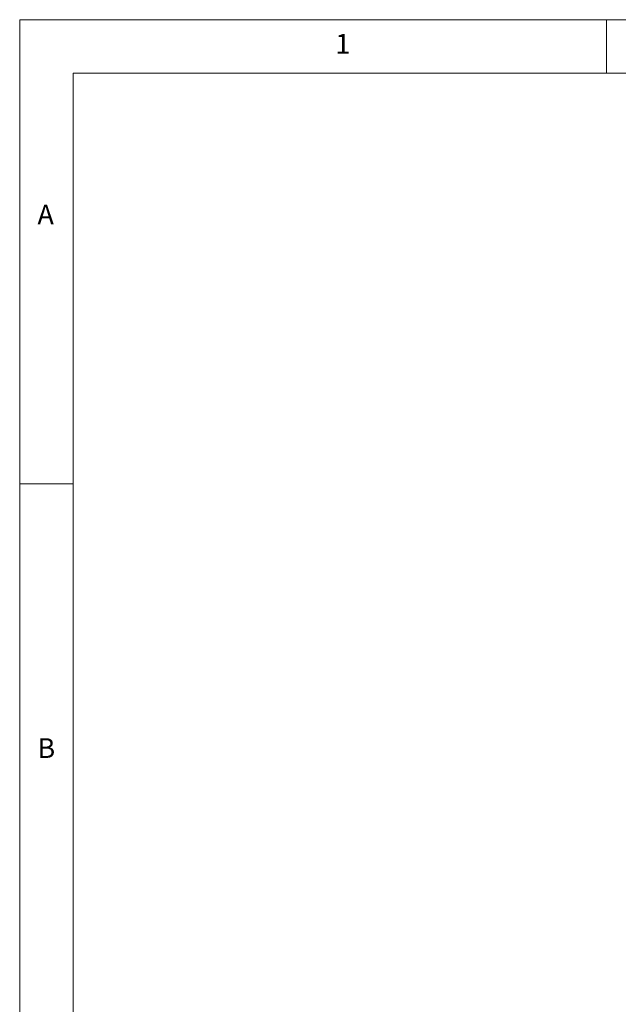
# Paper-space layout 'Foglio4' of a CAD drawing. Units: millimetres. Extents: x 5 to 757, y 5 to 292.
# Drawn here: x 5 to 61, y 200 to 292 of the extents above; entities that cross this region are included whole.
import ezdxf

# ---------------------------------------------------------------- set-up
doc = ezdxf.new("R2010")
doc.units = ezdxf.units.MM
doc.styles.add('SLDTEXTSTYLE0', font='TXT', dxfattribs={"width": 0.75})

psp = doc.layouts.new('Foglio4')

# ---------------------------------------------------------------- linework, layer by layer
at = {"color": 7, "linetype": 'Continuous', "lineweight": 0}
for p, q in [((5, 292), (404.7834, 292)), ((5, 292), (5, 5)), ((60, 287), (60, 292)), ((399.7834, 287), (10, 287)), ((10, 287), (10.006, 286.5647)), ((10, 287), (10, 10)), ((10, 248.5), (5, 248.5))]:
    psp.add_line(p, q, dxfattribs=at)

# ---------------------------------------------------------------- texts
at = {"color": 7, "linetype": 'Continuous', "lineweight": 0, "char_height": 1.8521, "attachment_point": 1, "style": 'SLDTEXTSTYLE0'}
for s, insert in [('1', (34.5833, 290.668)), ('A', (6.6667, 274.668)), ('B', (6.6667, 224.668))]:
    psp.add_mtext(s, dxfattribs=dict(at, insert=insert))

doc.saveas('drawing.dxf')
